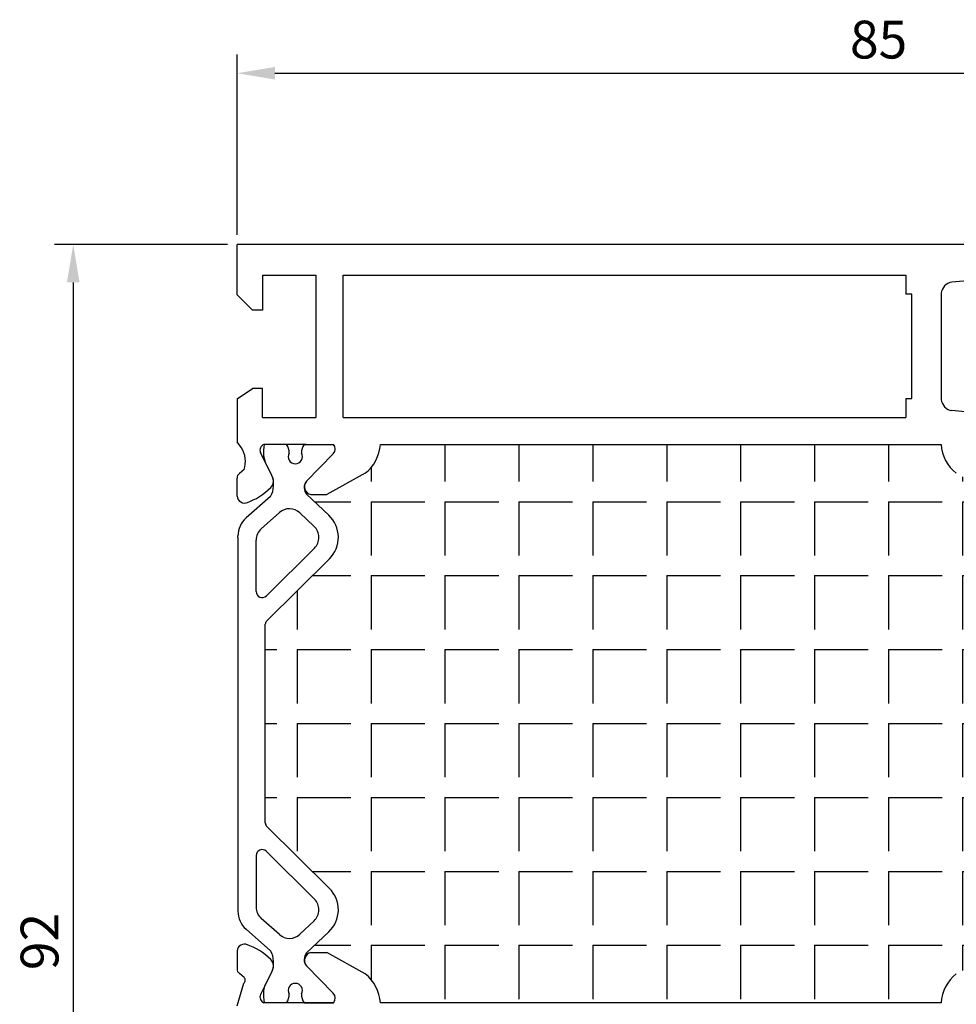
# Model space of a CAD drawing. Units: millimetres. Extents: x 62 to 2259, y -154 to 489.
# Drawn here: x 791 to 853, y 155 to 220 of the extents above; entities that cross this region are included whole.
import ezdxf

# ---------------------------------------------------------------- set-up
doc = ezdxf.new("R2010")
doc.units = ezdxf.units.MM
for name, color, linetype in [('clips', 70, 'Continuous'), ('cotes', 150, 'Continuous'), ('mousse', 30, 'Continuous'), ('profiles alu', 7, 'Continuous')]:
    doc.layers.add(name, color=color, linetype=linetype)
doc.styles.get("Standard").update_dxf_attribs({"font": 'arial.ttf'})
doc.dimstyles.new('Annotatif', dxfattribs={"dimscale": 0, "dimtxt": 2.5, "dimasz": 2.5, "dimexe": 1.25, "dimexo": 0.625, "dimtad": 1, "dimdec": 0, "dimtxsty": 'Standard', "dimcen": 2.5, "dimadec": 0, "dimazin": 0, "dimtfac": 1, "dimtdec": 0, "dimtmove": 0, "dimatfit": 3, "dimfxl": 1, "dimarcsym": 0})

# ---------------------------------------------------------------- blocks, each defined once
blk = doc.blocks.new('*D34')
at = {"layer": 'cotes', "color": 0, "lineweight": -2}
for p, q in [((805.0872013560493, 205.2042574429192), (793.6252652598052, 205.2042574429192)), ((794.8752652598052, 202.7042574429192), (794.8752652598052, 115.5197876515666)), ((805.0872013560481, 113.0197876515666), (793.6252652598052, 113.0197876515666))]:
    blk.add_line(p, q, dxfattribs=at)
at = {"layer": 'cotes', "color": 0}
for points in [[(794.4585985931386, 202.7042574429192), (795.2919319264719, 202.7042574429192), (794.8752652598052, 205.2042574429192)], [(794.4585985931386, 115.5197876515666), (795.2919319264719, 115.5197876515666), (794.8752652598052, 113.0197876515666)]]:
    blk.add_solid(points, dxfattribs=at)
at = {"layer": 'Defpoints', "color": 0}
for p in [(805.7122013560493, 205.2042574429192), (794.8752652598052, 113.0197876515666), (805.7122013560481, 113.0197876515666)]:
    blk.add_point(p, dxfattribs=at)
at = {"layer": 'cotes', "color": 0, "insert": (792.9738327905008, 159.1120225472426), "char_height": 2.5, "attachment_point": 5, "rotation": 90}
blk.add_mtext('92', dxfattribs=at)
blk = doc.blocks.new('*D37')
at = {"layer": 'cotes', "color": 0, "lineweight": -2}
for p, q in [((805.7122013560486, 205.8486620977934), (805.7122013560486, 217.7822060000697)), ((890.5840760804399, 205.8292574429191), (890.5840760804399, 217.7822060000697)), ((808.2122013560486, 216.5322060000697), (888.0840760804399, 216.5322060000697))]:
    blk.add_line(p, q, dxfattribs=at)
at = {"layer": 'cotes', "color": 0}
for points in [[(808.2122013560486, 216.9488726667364), (808.2122013560486, 216.1155393334031), (805.7122013560486, 216.5322060000697)], [(888.0840760804399, 216.9488726667364), (888.0840760804399, 216.1155393334031), (890.5840760804399, 216.5322060000697)]]:
    blk.add_solid(points, dxfattribs=at)
at = {"layer": 'Defpoints', "color": 0}
for p in [(890.5840760804399, 216.5322060000697), (805.7122013560486, 205.2236620977934), (890.5840760804399, 205.2042574429191)]:
    blk.add_point(p, dxfattribs=at)
at = {"layer": 'cotes', "color": 0, "insert": (848.1481387182442, 218.433638469374), "char_height": 2.5, "attachment_point": 5}
blk.add_mtext('85', dxfattribs=at)

msp = doc.modelspace()

# ---------------------------------------------------------------- hatches: boundary and pattern name
at = {"layer": 'mousse'}
h = msp.add_hatch(dxfattribs=at)
h.set_pattern_fill('ANGLE', color=256, scale=0.35, angle=-90.00000000000001)
h.set_pattern_definition([(270, (1318.189870913461, 173.524968592542), (4.8895, -8.981865786646475e-16), [3.556, -1.3335]), (360, (1318.189870913461, 173.524968592542), (1.197582104886197e-15, 4.8895), [3.556, -1.3335])])
edge = h.paths.add_edge_path()
edge.add_arc((810.4122449215254, 161.2077340757411), 2, 313.2747459692779, 405.2354069869166)
edge.add_line((811.8206360876923, 162.6277461612754), (807.6660796537794, 166.7483030498193))
edge.add_arc((807.8773383287044, 166.9613048626494), 0.3, 180, 225.2354069869166, ccw=False)
edge.add_line((807.5773383287044, 166.9613048626494), (807.5773383287044, 180.0886323224496))
edge.add_arc((807.8773383287044, 180.0886323224496), 0.3, 134.7645930130834, 180, ccw=False)
edge.add_line((807.6660796537792, 180.3016341352796), (811.8206360877082, 184.4221910238396))
edge.add_arc((810.4122449215415, 185.842203109374), 2, 314.7645930130834, 406.7252540307221)
edge.add_line((811.7832399392264, 187.2983530540854), (810.3041513989695, 188.6909452296178))
edge.add_arc((810.8344673470588, 189.1204869564729), 0.6824522693256375, 141.2853151441278, 219.0065467396067, ccw=False)
edge.add_arc((810.7002922267434, 189.1955545616757), 0.5314137280193416, 138.551549757162, 259.2510065174829)
edge.add_line((810.6011799649546, 188.6734651920361), (811.6585297698307, 188.6734651920361))
edge.add_line((811.6585297698307, 188.6734651920361), (814.1869749554021, 190.0765449733936))
edge.add_arc((812.5267375685776, 192.1696625026135), 2.671615461052875, 308.4210573124726, 356.1262210850513)
edge.add_line((815.192249192901, 191.9891716376559), (852.2821110574264, 191.9891716376559))
edge.add_arc((854.9476226817499, 192.1696625026135), 2.671615461052875, 183.8737789149488, 231.5789426875274)
edge.add_line((853.2873852949253, 190.0765449733936), (855.8158304804967, 188.6734651920361))
edge.add_line((855.8158304804967, 188.6734651920361), (856.8731802853729, 188.6734651920361))
edge.add_arc((856.774068023584, 189.1955545616757), 0.5314137280193416, 280.748993482517, 401.448450242838)
edge.add_arc((856.6398929032803, 189.120486956457), 0.6824522693256375, -39.00654673960668, 38.71468485585223, ccw=False)
edge.add_line((857.1702088513698, 188.6909452296021), (855.6911203111129, 187.2983530540697))
edge.add_arc((857.0621153287977, 185.8422031093581), 2, 133.2747459692779, 225.2354069869166)
edge.add_line((855.6537241626309, 184.422191023824), (859.8082805965598, 180.3016341352639))
edge.add_arc((859.5970219216349, 180.0886323224339), 0.3, 0, 45.23540698691659, ccw=False)
edge.add_line((859.8970219216349, 180.0886323224339), (859.8970219216349, 166.9613048626337))
edge.add_arc((859.5970219216349, 166.9613048626337), 0.3, -45.23540698691659, 0, ccw=False)
edge.add_line((859.8082805965598, 166.7483030498036), (855.653724162647, 162.6277461612598))
edge.add_arc((857.0621153288137, 161.2077340757254), 2, 134.7645930130834, 226.7252540307221)
edge.add_line((855.6911203111288, 159.7515841310138), (857.1702088513857, 158.3589919554814))
edge.add_arc((856.6398929032964, 157.9294502286265), 0.6824522693256375, -38.71468485585223, 39.00654673960668, ccw=False)
edge.add_arc((856.7740680235997, 157.854382623408), 0.5314137280193416, 318.551549757162, 439.2510065174831)
edge.add_line((856.8731802853886, 158.3764719930476), (855.8158304805124, 158.3764719930476))
edge.add_line((855.8158304805124, 158.3764719930476), (853.287385294941, 156.9733922116901))
edge.add_arc((854.9476226817656, 154.8802746824702), 2.671615461052875, 128.4210573124726, 176.1262210850512)
edge.add_line((852.2821110574421, 155.0607655474278), (815.1922491928422, 155.0607655474635))
edge.add_arc((812.5267375685187, 154.8802746825059), 2.671615461052875, 3.873778914948756, 51.57894268752746)
edge.add_line((814.1869749553864, 156.9733922116914), (811.658529769815, 158.376471993049))
edge.add_line((811.658529769815, 158.376471993049), (810.6011799649389, 158.376471993049))
edge.add_arc((810.7002922267277, 157.8543826234094), 0.5314137280193416, 100.748993482517, 221.4484502428183)
edge.add_arc((810.8344673470428, 157.9294502286421), 0.6824522693256375, 140.9934532603933, 218.7146848558722, ccw=False)
edge.add_line((810.3041513989533, 158.3589919554973), (811.7832399392103, 159.7515841310295))

# ---------------------------------------------------------------- linework, layer by layer
at = {"layer": 'clips'}
for p, q in [((808.9766062234601, 191.9891716376629), (807.4991158402183, 191.9891716376629)), ((810.1541448677451, 191.9891716376629), (812.09917982804, 191.9891716376629)), ((807.4564887141448, 191.2264763955514), (807.5715127203973, 190.8069138142774)), ((808.0040040754982, 189.9343708312859), (807.5715127203973, 190.8069138142774)), ((810.301970224388, 189.547321718711), (812.0722753456619, 191.3646172990831)), ((807.9165338003688, 188.5521814661252), (806.3082071822002, 187.1276082614857)), ((810.3041513989695, 188.6909452296178), (811.7832399392264, 187.2983530540854)), ((808.5143840282606, 187.4786815846879), (807.3060369901411, 186.4083897714675)), ((809.8629312170044, 187.4581811620547), (810.8099577447551, 186.5665362762537)), ((805.7690866700425, 185.8342764912598), (805.7690866700425, 185.9298876295037)), ((805.7690866700425, 185.8342764912598), (805.7690866700264, 161.2156606938553)), ((806.9690866700425, 182.2605735933513), (806.9690866700425, 185.6598143764785)), ((810.8286558189961, 185.1284552611308), (807.6507649032758, 181.9765711762444)), ((811.8206360877082, 184.4221910238396), (807.6660796537792, 180.3016341352796)), ((807.5773383287044, 166.9613048626494), (807.5773383287044, 180.0886323224496)), ((811.8206360876923, 162.6277461612754), (807.6660796537794, 166.7483030498193)), ((806.9690866700264, 164.7893635917638), (806.9690866700264, 161.3901228086364)), ((810.82865581898, 161.9214819239843), (807.6507649032599, 165.0733660088707)), ((805.7690866700264, 161.2156606938553), (805.7690866700264, 161.1200495556112)), ((808.5143840282446, 159.571255600427), (807.306036990125, 160.6415474136475)), ((809.8629312169885, 159.5917560230601), (810.8099577447392, 160.4834009088614)), ((807.9165338003527, 158.4977557189899), (806.3082071821843, 159.9223289236291)), ((810.3041513989533, 158.3589919554973), (811.7832399392103, 159.7515841310295)), ((808.004004075482, 157.1155663538292), (807.5715127203812, 156.2430233708377)), ((810.3019702243719, 157.5026154664041), (812.0722753456457, 155.685319886032)), ((807.4564887141287, 155.8234607895637), (807.5715127203812, 156.2430233708377)), ((808.9766062234439, 155.0607655474522), (807.4991158402022, 155.0607655474522)), ((810.154144867729, 155.0607655474522), (812.0991798280238, 155.0607655474522))]:
    msp.add_line(p, q, dxfattribs=at)
for centre, radius, start, end in [((811.0573204637392, 191.4077643275055), 3.605392434000745, 170.7199335169741, 182.8821870348426), ((808.3601635037346, 191.4884895695824), 0.7941562566640116, 354.1388997879105, 39.08391200210929), ((810.7705875874697, 191.4884895695824), 0.7941562566640116, 140.9160879978907, 185.8611002120895), ((811.7438934478403, 191.6916199614176), 0.4634278929795956, 315.1205769275072, 39.94611071019434), ((809.565375545603, 191.1795905772916), 0.4735935808096328, 151.2487854829108, 270), ((809.565375545603, 191.1795905772916), 0.4735935808096328, 270, 28.75121451708916), ((806.659267072326, 189.3256085656731), 1.476112835713649, 328.4016051396572, 24.35625652259812), ((810.8344673470588, 189.1204869564729), 0.6824522693256375, 141.2853151441278, 219.0065467396067), ((809.177433708162, 186.7301061896991), 1, 46.72525403072208, 131.5328755528335), ((807.3690866700424, 185.9298876295037), 1.6, 131.5328755528335, 180), ((810.4122449215415, 185.842203109374), 2, 314.7645930130834, 46.72525403072208), ((807.9690866700425, 185.6598143764785), 1, 131.5328755528335, 180), ((810.1244602359127, 185.8384613038978), 1, 314.7645930130834, 46.72525403072208), ((807.3690866700424, 182.2605735933513), 0.4, 180, 314.7645930130834), ((807.8773383287044, 180.0886323224496), 0.3, 134.7645930130834, 180), ((807.8773383287044, 166.9613048626494), 0.3, 180, 225.2354069869166), ((807.3690866700265, 164.7893635917638), 0.4, 45.23540698691659, 180), ((810.4122449215254, 161.2077340757411), 2, 313.2747459692779, 45.23540698691659), ((810.1244602358968, 161.2114758812171), 1, 313.2747459692779, 45.23540698691659), ((807.3690866700265, 161.1200495556112), 1.6, 180, 228.4671244471665), ((807.9690866700264, 161.3901228086364), 1, 180, 228.4671244471665), ((809.177433708146, 160.3198309954158), 1, 228.4671244471665, 313.2747459692779), ((806.6592670723098, 157.7243286194419), 1.476112835713649, 335.6437434774019, 31.59839486034283), ((810.8344673470428, 157.9294502286421), 0.6824522693256375, 140.9934532603933, 218.7146848558722), ((809.5653755455869, 155.8703466078235), 0.4735935808096328, 90, 208.7512145170892), ((809.5653755455869, 155.8703466078235), 0.4735935808096328, 331.2487854829109, 90), ((811.057320463723, 155.6421728576096), 3.605392434000745, 177.1178129651574, 189.2800664830257), ((808.3601635037185, 155.5614476155327), 0.7941562566640116, 320.9160879978907, 5.861100212089528), ((810.7705875874535, 155.5614476155327), 0.7941562566640116, 174.1388997879105, 219.0839120021093), ((811.7438934478241, 155.3583172236975), 0.4634278929795956, 320.0538892898057, 44.8794230724929)]:
    msp.add_arc(centre, radius, start, end, dxfattribs=at)
at = {"layer": 'mousse'}
for p, q in [((815.192249192901, 191.9891716376559), (852.2821110574264, 191.9891716376559)), ((814.1869749554021, 190.0765449733936), (811.6585297698307, 188.6734651920361)), ((810.3041513989695, 188.6909452296178), (811.7832399392264, 187.2983530540854)), ((810.6011799649546, 188.6734651920361), (811.6585297698307, 188.6734651920361)), ((811.8206360877082, 184.4221910238396), (807.6660796537792, 180.3016341352796)), ((807.5773383287044, 166.9613048626494), (807.5773383287044, 180.0886323224496)), ((811.8206360876923, 162.6277461612754), (807.6660796537794, 166.7483030498193)), ((810.3041513989533, 158.3589919554973), (811.7832399392103, 159.7515841310295)), ((810.6011799649389, 158.376471993049), (811.658529769815, 158.376471993049)), ((814.1869749553864, 156.9733922116914), (811.658529769815, 158.376471993049)), ((852.2821110574421, 155.0607655474278), (815.1922491928422, 155.0607655474635))]:
    msp.add_line(p, q, dxfattribs=at)
for centre, radius, start, end in [((812.5267375685776, 192.1696625026135), 2.671615461052875, 308.4210573124726, 356.1262210850513), ((854.9476226817499, 192.1696625026135), 2.671615461052875, 183.8737789149488, 231.5789426875274), ((810.8344673470588, 189.1204869564729), 0.6824522693256375, 141.2853151441278, 219.0065467396067), ((810.7002922267434, 189.1955545616757), 0.5314137280193416, 138.551549757162, 259.2510065174829), ((810.4122449215415, 185.842203109374), 2, 314.7645930130834, 46.72525403072208), ((807.8773383287044, 180.0886323224496), 0.3, 134.7645930130834, 180), ((807.8773383287044, 166.9613048626494), 0.3, 180, 225.2354069869166), ((810.4122449215254, 161.2077340757411), 2, 313.2747459692779, 45.23540698691659), ((810.8344673470428, 157.9294502286421), 0.6824522693256375, 140.9934532603933, 218.7146848558722), ((810.7002922267277, 157.8543826234094), 0.5314137280193416, 100.748993482517, 221.4484502428183), ((812.5267375685187, 154.8802746825059), 2.671615461052875, 3.873778914948756, 51.57894268752746), ((854.9476226817656, 154.8802746824702), 2.671615461052875, 128.4210573124726, 176.1262210850512)]:
    msp.add_arc(centre, radius, start, end, dxfattribs=at)
at = {"layer": 'profiles alu'}
for p, q in [((890.5840760804399, 205.2042574429191), (805.712201356047, 205.2042574429191)), ((805.7122013560459, 201.8725879164993), (805.712201356047, 205.2042574429191)), ((807.4011957450623, 203.1767645589658), (807.4011957450623, 200.8550960355891)), ((810.9172531468439, 203.1767645589658), (810.9172531468437, 193.7595734761295)), ((812.7221815539833, 203.1767645589658), (849.9489367152987, 203.1767645589658)), ((812.7221815539833, 193.7595734761295), (812.7221815539833, 203.1767645589658)), ((849.9489367152987, 203.1767645589658), (849.9489367152987, 201.9245601750409)), ((857.9815619518263, 203.1767645590574), (852.9888493548765, 202.7138341484859)), ((805.7122013560459, 201.8725879164993), (806.7296932369575, 200.8550960355891)), ((852.2955779185215, 201.9797152873994), (852.2955779185215, 194.9566227476961)), ((807.4011957450623, 200.8550960355891), (806.7296932369575, 200.8550960355891)), ((805.7122013560477, 194.9898017032209), (806.7296932369575, 195.6905382216604)), ((807.4011957450623, 195.6905382216604), (806.7296932369575, 195.6905382216604)), ((807.4011957450623, 193.7595734761297), (807.4011957450623, 195.6905382216604)), ((805.7122013560477, 194.9898017032209), (805.7122013560474, 192.1508569914057)), ((849.9489367152987, 195.0117778600544), (849.9489367152987, 193.7595734761295)), ((857.9815619518263, 193.7595734760378), (852.9888493548765, 194.2225038866094)), ((812.7221815539833, 193.7595734761295), (849.9489367152987, 193.7595734761295)), ((806.0037621658121, 191.76648270058), (805.7122013560474, 192.1508569914057)), ((808.0040040754702, 189.9343708312645), (807.2560569703946, 191.4433397169676)), ((810.2808817945165, 191.9891716376472), (807.4923948784194, 191.9891716376474)), ((810.2808817945165, 191.9891716376472), (812.0991798280279, 191.9891716376472)), ((815.192249192901, 191.9891716376559), (852.2821110574264, 191.9891716376559)), ((810.301970224376, 189.5473217186951), (812.0722753456498, 191.3646172990674)), ((806.178556211893, 190.3210395623547), (805.8720943270837, 190.054372050119)), ((805.7122013560474, 188.5610328638018), (805.7122013560474, 189.7477041315986)), ((814.1869749554021, 190.0765449733936), (811.6585297698307, 188.6734651920361)), ((810.6011799649546, 188.6734651920361), (811.6585297698307, 188.6734651920361)), ((805.7122013560477, 158.4889043212773), (805.7122013560477, 157.3022330534808)), ((810.6011799649389, 158.376471993049), (811.658529769815, 158.376471993049)), ((814.1869749553864, 156.9733922116914), (811.658529769815, 158.376471993049)), ((806.178556211895, 156.7288976227245), (805.8720943270839, 156.9955651349604)), ((808.0040040754704, 157.1155663538146), (807.2560569703949, 155.6065974681117)), ((810.3019702243603, 157.50261546639), (812.0722753456341, 155.6853198860177)), ((805.7122013560477, 154.8576899535188), (806.1652315426493, 156.3555642233931)), ((812.0991798280122, 155.0607655474385), (807.4923948784019, 155.0607655474385)), ((852.2821110574421, 155.0607655474278), (815.1922491928422, 155.0607655474635))]:
    msp.add_line(p, q, dxfattribs=at)
for points in [[(807.4011957450623, 203.1767645589658), (810.9172531468439, 203.1767645589658)], [(849.9489367152987, 195.0117778600544), (850.3534164452735, 195.0117778600544), (850.3534164452735, 201.9245601750409), (849.9489367152987, 201.9245601750409)], [(807.4011957450623, 193.7595734761297), (810.9172531468437, 193.7595734761295)]]:
    msp.add_lwpolyline(points, dxfattribs=at)
for centre, radius, start, end in [((853.0975209814874, 201.9168013258448), 0.8044071374604503, 97.76413087939522, 175.5142247220373), ((853.0975209814874, 195.0195367092504), 0.8044071374604503, 184.4857752779627, 262.2358691206048), ((804.5397300469485, 190.8561504467233), 1.723976466624663, 341.917060947254, 31.87326653300858), ((807.6302313570832, 191.6054087551882), 0.4077656738910104, 109.7568139681814, 203.4192558570173), ((811.7438934478282, 191.6916199614021), 0.4634278929795956, 315.120576927544, 39.94611071021347), ((812.5267375685776, 192.1696625026135), 2.671615461052875, 308.4210573124726, 356.1262210850513), ((854.9476226817499, 192.1696625026135), 2.671615461052875, 183.8737789149488, 231.5789426875274), ((806.0264608839134, 189.7788700836068), 0.3158011517069739, 119.2623538417151, 185.6636553160439), ((807.5334514690003, 189.5714999363236), 0.5942180086898968, 313.1548139826741, 37.63793775596539), ((810.7002922267434, 189.1955545616757), 0.5314137280193416, 138.551549757162, 259.2510065174829), ((804.9656048269244, 192.0735769851702), 4.178976964452692, 289.2372182066162, 315.3752982328972), ((806.2073367536632, 188.6064335055497), 0.4972125101442826, 185.2389942814936, 293.6360032471021), ((806.2073367536634, 158.4435036795297), 0.4972125101442826, 66.36399675288358, 174.7610057185064), ((804.9656048269246, 154.9763601999092), 4.178976964452692, 44.62470176708434, 70.76278179338378), ((810.7002922267277, 157.8543826234094), 0.5314137280193416, 100.748993482517, 221.4484502428183), ((807.5334514690005, 157.4784372487557), 0.5942180086898968, 322.3620622440588, 46.84518601736218), ((806.0264608839136, 157.2710671014723), 0.3158011517069739, 174.3363446839562, 240.7376461582849), ((812.5267375685187, 154.8802746825059), 2.671615461052875, 3.873778914948756, 51.57894268752746), ((854.9476226817656, 154.8802746824702), 2.671615461052875, 128.4210573124726, 176.1262210850512), ((806.0121085482954, 156.547933832744), 0.2458713444090938, 308.5192034093026, 47.39263631762846), ((811.7438934478125, 155.358317223683), 0.4634278929795956, 320.0538892897865, 44.87942307245605), ((807.6302313570834, 155.4445284298912), 0.4077656738910104, 156.5807441430021, 250.2431860318185)]:
    msp.add_arc(centre, radius, start, end, dxfattribs=at)

# ---------------------------------------------------------------- dimensions: what is measured, and where the dimension line sits
at = {"layer": 'cotes'}
for base, p1, p2, angle, picture, middle in [((890.5840760804399, 216.5322060000697), (805.7122013560486, 205.2236620977934), (890.5840760804399, 205.2042574429191), 180, '*D37', (848.1481387182442, 218.433638469374)), ((794.8752652598052, 113.0197876515666), (805.7122013560488, 205.2042574429191), (805.7122013560477, 113.0197876515666), 270, '*D34', (792.9738327905008, 159.1120225472426))]:
    dim = msp.add_linear_dim(base=base, p1=p1, p2=p2, angle=angle, dimstyle='Annotatif', dxfattribs=at)
    dim.commit()
    dim.dimension.update_dxf_attribs({"geometry": picture, "text_midpoint": middle})

doc.saveas('drawing.dxf')
